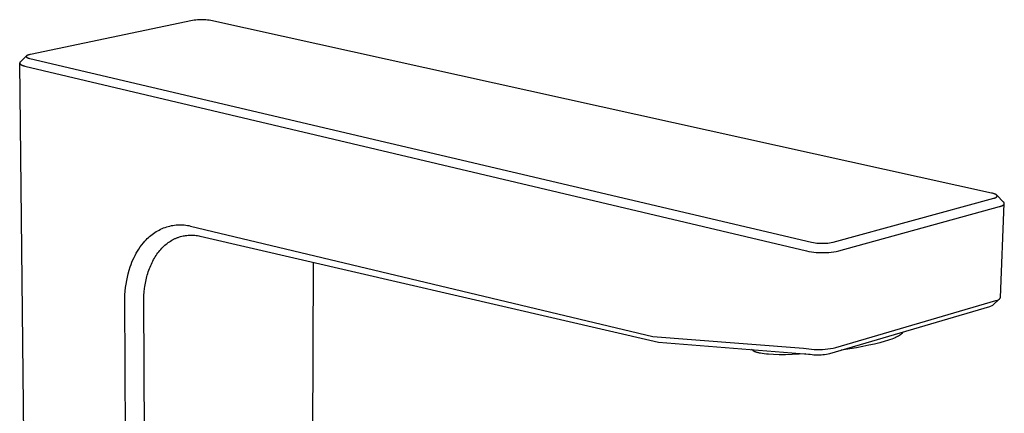
# Model space of a CAD drawing. Units: millimetres. Extents: x -319 to 318, y -218 to 188.
# Drawn here: x -221 to -58, y -115 to -50 of the extents above; entities that cross this region are included whole.
import ezdxf

# ---------------------------------------------------------------- set-up
doc = ezdxf.new("R2010")
doc.units = ezdxf.units.MM
doc.header["$MEASUREMENT"] = 0
doc.layers.add('Default', color=7, linetype='Continuous', true_color=0x000000)

msp = doc.modelspace()

# ---------------------------------------------------------------- linework, layer by layer
at = {"layer": 'Default', "color": 7, "true_color": 0xffffff}
for p, q in [((-192.54, -49.68), (-219.29, -55.28)), ((-192.27, -49.63), (-192.54, -49.68)), ((-191.99, -49.6), (-192.27, -49.63)), ((-191.72, -49.57), (-191.99, -49.6)), ((-191.44, -49.55), (-191.72, -49.57)), ((-191.16, -49.55), (-191.44, -49.55)), ((-190.89, -49.55), (-191.16, -49.55)), ((-190.61, -49.56), (-190.89, -49.55)), ((-190.33, -49.57), (-190.61, -49.56)), ((-190.06, -49.6), (-190.33, -49.57)), ((-189.78, -49.64), (-190.06, -49.6)), ((-189.51, -49.68), (-189.78, -49.64)), ((-60.53, -78.21), (-189.51, -49.68)), ((-219.45, -55.31), (-219.52, -55.33)), ((-219.37, -55.29), (-219.45, -55.31)), ((-219.29, -55.28), (-219.37, -55.29)), ((-221.09, -56.68), (-221.1, -56.69)), ((-221.1, -56.69), (-221.1, -56.69)), ((-221.1, -56.69), (-221.1, -56.7)), ((-221.1, -56.7), (-221.1, -56.7)), ((-221.1, -56.7), (-221.1, -56.71)), ((-221.1, -56.71), (-221.1, -56.71)), ((-221.1, -56.71), (-221.1, -56.72)), ((-221.1, -56.72), (-221.1, -56.72)), ((-221.1, -56.72), (-221.1, -56.72)), ((-221.1, -56.72), (-221.1, -56.72)), ((-221.1, -56.72), (-221.1, -56.73)), ((-221.1, -56.73), (-221.1, -56.73)), ((-221.1, -56.73), (-221.1, -56.73)), ((-221.1, -56.73), (-221.1, -56.74)), ((-221.1, -56.74), (-221.1, -56.74)), ((-221.1, -56.74), (-221.1, -56.74)), ((-221.1, -56.74), (-221.1, -56.74)), ((-221.1, -56.74), (-221.1, -56.75)), ((-221.1, -56.75), (-221.1, -56.76)), ((-219.88, -162.46), (-221.1, -56.75)), ((-221.1, -56.76), (-221.1, -56.76)), ((-221.1, -56.76), (-221.1, -56.77)), ((-221.1, -56.77), (-221.09, -56.77)), ((-221.08, -56.65), (-221.09, -56.66)), ((-221.09, -56.66), (-221.09, -56.66)), ((-221.09, -56.66), (-221.09, -56.67)), ((-221.09, -56.67), (-221.09, -56.68)), ((-221.09, -56.68), (-221.09, -56.68)), ((-221.09, -56.77), (-221.09, -56.78)), ((-221.09, -56.78), (-221.09, -56.79)), ((-221.09, -56.79), (-221.09, -56.79)), ((-221.09, -56.79), (-221.09, -56.8)), ((-221.09, -56.8), (-221.08, -56.8)), ((-221.07, -56.63), (-221.08, -56.64)), ((-221.08, -56.64), (-221.08, -56.64)), ((-221.08, -56.64), (-221.08, -56.65)), ((-221.08, -56.65), (-221.08, -56.65)), ((-221.08, -56.8), (-221.08, -56.81)), ((-221.08, -56.81), (-221.08, -56.81)), ((-221.08, -56.81), (-221.07, -56.82)), ((-221.06, -56.62), (-221.07, -56.62)), ((-221.07, -56.62), (-221.07, -56.63)), ((-221.07, -56.82), (-221.07, -56.82)), ((-221.07, -56.82), (-221.07, -56.83)), ((-221.07, -56.83), (-221.06, -56.84)), ((-221.05, -56.6), (-221.06, -56.61)), ((-221.06, -56.61), (-221.06, -56.61)), ((-221.06, -56.61), (-221.06, -56.62)), ((-221.06, -56.84), (-221.06, -56.84)), ((-221.06, -56.84), (-221.06, -56.85)), ((-221.06, -56.85), (-221.05, -56.85)), ((-221.04, -56.59), (-221.05, -56.59)), ((-221.05, -56.59), (-221.05, -56.6)), ((-221.05, -56.85), (-221.05, -56.86)), ((-221.05, -56.86), (-221.04, -56.86)), ((-221.03, -56.58), (-221.04, -56.58)), ((-221.04, -56.58), (-221.04, -56.59)), ((-221.04, -56.86), (-221.04, -56.87)), ((-221.04, -56.87), (-221.03, -56.88)), ((-221.02, -56.57), (-221.03, -56.57)), ((-221.03, -56.57), (-221.03, -56.58)), ((-221.03, -56.88), (-221.03, -56.88)), ((-221.03, -56.88), (-221.02, -56.89)), ((-219.97, -55.55), (-221.02, -56.56)), ((-221.02, -56.56), (-221.02, -56.57)), ((-221.02, -56.89), (-221.02, -56.89)), ((-221.02, -56.89), (-221, -56.9)), ((-221, -56.9), (-220.99, -56.91)), ((-220.99, -56.91), (-220.98, -56.92)), ((-220.98, -56.92), (-220.96, -56.94)), ((-220.96, -56.94), (-220.95, -56.95)), ((-220, -55.6), (-220.01, -55.6)), ((-220.01, -55.6), (-220.01, -55.61)), ((-220.01, -55.61), (-220.01, -55.61)), ((-220.01, -55.61), (-220.01, -55.61)), ((-220.01, -55.61), (-220.01, -55.62)), ((-220.01, -55.62), (-220.01, -55.62)), ((-220.01, -55.62), (-220.01, -55.62)), ((-220.01, -55.62), (-220.01, -55.62)), ((-220.01, -55.62), (-220.01, -55.63)), ((-220.01, -55.63), (-220.01, -55.63)), ((-220.01, -55.63), (-220.01, -55.63)), ((-220.01, -55.63), (-220.01, -55.64)), ((-220.01, -55.64), (-220.01, -55.64)), ((-220.01, -55.64), (-220.01, -55.64)), ((-220.01, -55.64), (-220.01, -55.65)), ((-220.01, -55.65), (-220.01, -55.65)), ((-220.01, -55.65), (-220.01, -55.65)), ((-220.01, -55.65), (-220.01, -55.66)), ((-220.01, -55.66), (-220.01, -55.66)), ((-220.01, -55.66), (-220.01, -55.66)), ((-220.01, -55.66), (-220.01, -55.67)), ((-220.01, -55.67), (-220.01, -55.67)), ((-220.01, -55.67), (-220.01, -55.67)), ((-220.01, -55.67), (-220.01, -55.67)), ((-220.01, -55.67), (-220.01, -55.68)), ((-220.01, -55.68), (-220, -55.68)), ((-219.99, -55.58), (-220, -55.58)), ((-220, -55.58), (-220, -55.59)), ((-220, -55.59), (-220, -55.59)), ((-220, -55.59), (-220, -55.59)), ((-220, -55.59), (-220, -55.59)), ((-220, -55.59), (-220, -55.6)), ((-220, -55.6), (-220, -55.6)), ((-220, -55.68), (-220, -55.68)), ((-220, -55.68), (-220, -55.69)), ((-220, -55.69), (-220, -55.69)), ((-220, -55.69), (-220, -55.69)), ((-220, -55.69), (-220, -55.7)), ((-220, -55.7), (-220, -55.7)), ((-220, -55.7), (-219.99, -55.7)), ((-219.98, -55.56), (-219.99, -55.57)), ((-219.99, -55.57), (-219.99, -55.57)), ((-219.99, -55.57), (-219.99, -55.57)), ((-219.99, -55.57), (-219.99, -55.58)), ((-219.99, -55.58), (-219.99, -55.58)), ((-219.99, -55.7), (-219.99, -55.71)), ((-219.99, -55.71), (-219.99, -55.71)), ((-219.99, -55.71), (-219.99, -55.71)), ((-219.99, -55.71), (-219.99, -55.71)), ((-219.99, -55.71), (-219.98, -55.72)), ((-219.97, -55.55), (-219.98, -55.55)), ((-219.98, -55.55), (-219.98, -55.56)), ((-219.98, -55.56), (-219.98, -55.56)), ((-219.98, -55.56), (-219.98, -55.56)), ((-219.98, -55.72), (-219.98, -55.72)), ((-219.98, -55.72), (-219.98, -55.72)), ((-219.98, -55.72), (-219.98, -55.73)), ((-219.98, -55.73), (-219.97, -55.73)), ((-219.96, -55.54), (-219.97, -55.55)), ((-219.97, -55.73), (-219.97, -55.74)), ((-219.97, -55.74), (-219.96, -55.74)), ((-219.95, -55.53), (-219.96, -55.54)), ((-219.96, -55.54), (-219.96, -55.54)), ((-219.96, -55.74), (-219.96, -55.75)), ((-219.96, -55.75), (-219.95, -55.75)), ((-219.94, -55.52), (-219.95, -55.52)), ((-219.95, -55.52), (-219.95, -55.53)), ((-219.95, -55.75), (-219.94, -55.76)), ((-219.93, -55.51), (-219.94, -55.52)), ((-219.94, -55.76), (-219.94, -55.77)), ((-219.94, -55.77), (-219.93, -55.77)), ((-219.92, -55.5), (-219.93, -55.51)), ((-219.93, -55.51), (-219.93, -55.51)), ((-219.93, -55.77), (-219.92, -55.78)), ((-219.91, -55.49), (-219.92, -55.5)), ((-219.92, -55.78), (-219.91, -55.78)), ((-219.9, -55.49), (-219.91, -55.49)), ((-219.91, -55.78), (-219.91, -55.79)), ((-219.91, -55.79), (-219.9, -55.8)), ((-219.89, -55.48), (-219.9, -55.49)), ((-219.9, -55.8), (-219.89, -55.8)), ((-219.88, -55.48), (-219.89, -55.48)), ((-219.89, -55.8), (-219.88, -55.81)), ((-219.87, -55.47), (-219.88, -55.48)), ((-219.88, -55.81), (-219.87, -55.81)), ((-219.85, -55.45), (-219.87, -55.47)), ((-219.87, -55.81), (-219.85, -55.82)), ((-219.83, -55.44), (-219.85, -55.45)), ((-219.85, -55.82), (-219.83, -55.83)), ((-219.8, -55.43), (-219.83, -55.44)), ((-219.83, -55.83), (-219.81, -55.84)), ((-219.81, -55.84), (-219.79, -55.85)), ((-219.78, -55.42), (-219.8, -55.43)), ((-219.79, -55.85), (-219.76, -55.86)), ((-219.75, -55.41), (-219.78, -55.42)), ((-219.76, -55.86), (-219.74, -55.87)), ((-219.73, -55.4), (-219.75, -55.41)), ((-219.74, -55.87), (-219.71, -55.88)), ((-219.7, -55.39), (-219.73, -55.4)), ((-219.71, -55.88), (-219.69, -55.89)), ((-219.64, -55.37), (-219.7, -55.39)), ((-219.69, -55.89), (-219.63, -55.91)), ((-219.58, -55.35), (-219.64, -55.37)), ((-219.63, -55.91), (-219.57, -55.93)), ((-219.52, -55.33), (-219.58, -55.35)), ((-219.57, -55.93), (-219.5, -55.95)), ((-219.5, -55.95), (-219.44, -55.97)), ((-219.44, -55.97), (-90.26, -86.33)), ((-220.95, -56.95), (-220.93, -56.96)), ((-220.93, -56.96), (-220.92, -56.97)), ((-220.92, -56.97), (-220.9, -56.98)), ((-220.9, -56.98), (-220.88, -56.99)), ((-220.88, -56.99), (-220.86, -57)), ((-220.86, -57), (-220.85, -57.01)), ((-220.85, -57.01), (-220.81, -57.03)), ((-220.81, -57.03), (-220.76, -57.05)), ((-220.76, -57.05), (-220.72, -57.07)), ((-220.72, -57.07), (-220.67, -57.08)), ((-220.67, -57.08), (-220.63, -57.1)), ((-220.63, -57.1), (-220.58, -57.12)), ((-220.58, -57.12), (-220.52, -57.14)), ((-220.52, -57.14), (-220.47, -57.15)), ((-220.47, -57.15), (-220.36, -57.19)), ((-220.36, -57.19), (-220.24, -57.21)), ((-220.24, -57.21), (-91.11, -87.77)), ((-86.71, -86.34), (-60.13, -79.06)), ((-60.44, -78.23), (-60.53, -78.21)), ((-60.36, -78.25), (-60.44, -78.23)), ((-60.27, -78.28), (-60.36, -78.25)), ((-60.2, -78.3), (-60.27, -78.28)), ((-60.12, -78.32), (-60.2, -78.3)), ((-60.13, -79.06), (-60.06, -79.03)), ((-60.05, -78.35), (-60.12, -78.32)), ((-60.06, -79.03), (-59.99, -79.01)), ((-59.99, -78.37), (-60.05, -78.35)), ((-59.96, -78.39), (-59.99, -78.37)), ((-59.99, -79.01), (-59.96, -79)), ((-59.93, -78.4), (-59.96, -78.39)), ((-59.96, -79), (-59.93, -78.99)), ((-59.9, -78.41), (-59.93, -78.4)), ((-59.93, -78.99), (-59.9, -78.98)), ((-59.87, -78.43), (-59.9, -78.41)), ((-59.9, -78.98), (-59.87, -78.97)), ((-59.84, -78.44), (-59.87, -78.43)), ((-59.87, -78.97), (-59.84, -78.95)), ((-59.81, -78.45), (-59.84, -78.44)), ((-59.84, -78.95), (-59.82, -78.94)), ((-59.82, -78.94), (-59.79, -78.93)), ((-59.79, -78.47), (-59.81, -78.45)), ((-59.77, -78.48), (-59.79, -78.47)), ((-59.79, -78.93), (-59.77, -78.92)), ((-59.74, -78.5), (-59.77, -78.48)), ((-59.77, -78.92), (-59.75, -78.9)), ((-59.75, -78.9), (-59.74, -78.9)), ((-59.73, -78.51), (-59.74, -78.5)), ((-59.74, -78.9), (-59.73, -78.89)), ((-59.72, -78.51), (-59.73, -78.51)), ((-59.73, -78.89), (-59.72, -78.88)), ((-59.71, -78.52), (-59.72, -78.51)), ((-59.72, -78.88), (-59.71, -78.88)), ((-59.71, -78.53), (-59.71, -78.52)), ((-59.7, -78.54), (-59.71, -78.53)), ((-59.71, -78.88), (-59.7, -78.87)), ((-59.69, -78.54), (-59.7, -78.54)), ((-59.7, -78.87), (-59.69, -78.86)), ((-59.68, -78.55), (-59.69, -78.54)), ((-59.69, -78.86), (-59.68, -78.85)), ((-59.69, -78.86), (-59.69, -78.86)), ((-59.67, -78.56), (-59.68, -78.55)), ((-59.68, -78.85), (-59.67, -78.84)), ((-59.66, -78.57), (-59.67, -78.56)), ((-59.67, -78.84), (-59.66, -78.84)), ((-58.53, -79.7), (-59.66, -78.57)), ((-59.65, -78.58), (-59.66, -78.57)), ((-59.66, -78.57), (-59.66, -78.57)), ((-59.66, -78.83), (-59.65, -78.82)), ((-59.66, -78.84), (-59.66, -78.83)), ((-59.64, -78.59), (-59.65, -78.58)), ((-59.65, -78.82), (-59.64, -78.81)), ((-59.64, -78.6), (-59.64, -78.59)), ((-59.63, -78.6), (-59.64, -78.6)), ((-59.64, -78.81), (-59.64, -78.8)), ((-59.64, -78.8), (-59.63, -78.8)), ((-59.64, -78.81), (-59.64, -78.81)), ((-59.63, -78.61), (-59.63, -78.6)), ((-59.63, -78.62), (-59.63, -78.61)), ((-59.63, -78.61), (-59.63, -78.61)), ((-59.62, -78.62), (-59.63, -78.62)), ((-59.63, -78.8), (-59.63, -78.79)), ((-59.63, -78.79), (-59.63, -78.79)), ((-59.63, -78.79), (-59.62, -78.79)), ((-59.63, -78.8), (-59.63, -78.8)), ((-59.62, -78.63), (-59.62, -78.62)), ((-59.62, -78.62), (-59.62, -78.62)), ((-59.61, -78.64), (-59.62, -78.63)), ((-59.62, -78.63), (-59.62, -78.63)), ((-59.62, -78.63), (-59.62, -78.63)), ((-59.62, -78.78), (-59.62, -78.77)), ((-59.62, -78.77), (-59.61, -78.77)), ((-59.62, -78.79), (-59.62, -78.78)), ((-59.62, -78.78), (-59.62, -78.78)), ((-59.62, -78.78), (-59.62, -78.78)), ((-59.61, -78.65), (-59.61, -78.64)), ((-59.61, -78.64), (-59.61, -78.64)), ((-59.61, -78.66), (-59.61, -78.65)), ((-59.61, -78.65), (-59.61, -78.65)), ((-59.61, -78.65), (-59.61, -78.65)), ((-59.6, -78.67), (-59.61, -78.66)), ((-59.61, -78.66), (-59.61, -78.66)), ((-59.61, -78.66), (-59.61, -78.66)), ((-59.61, -78.75), (-59.61, -78.74)), ((-59.61, -78.74), (-59.6, -78.74)), ((-59.61, -78.76), (-59.61, -78.75)), ((-59.61, -78.75), (-59.61, -78.75)), ((-59.61, -78.75), (-59.61, -78.75)), ((-59.61, -78.77), (-59.61, -78.76)), ((-59.61, -78.76), (-59.61, -78.76)), ((-59.61, -78.77), (-59.61, -78.77)), ((-59.6, -78.68), (-59.6, -78.67)), ((-59.6, -78.67), (-59.6, -78.67)), ((-59.6, -78.69), (-59.6, -78.68)), ((-59.6, -78.68), (-59.6, -78.68)), ((-59.6, -78.68), (-59.6, -78.68)), ((-59.6, -78.7), (-59.6, -78.69)), ((-59.6, -78.69), (-59.6, -78.69)), ((-59.6, -78.69), (-59.6, -78.69)), ((-59.6, -78.71), (-59.6, -78.7)), ((-59.6, -78.7), (-59.6, -78.7)), ((-59.6, -78.7), (-59.6, -78.7)), ((-59.6, -78.72), (-59.6, -78.71)), ((-59.6, -78.71), (-59.6, -78.71)), ((-59.6, -78.73), (-59.6, -78.72)), ((-59.6, -78.72), (-59.6, -78.72)), ((-59.6, -78.72), (-59.6, -78.72)), ((-59.6, -78.74), (-59.6, -78.73)), ((-59.6, -78.73), (-59.6, -78.73)), ((-59.6, -78.73), (-59.6, -78.73)), ((-59.6, -78.74), (-59.6, -78.74)), ((-58.52, -79.72), (-58.53, -79.7)), ((-85.78, -87.79), (-59.21, -80.45)), ((-59.21, -80.45), (-59.1, -80.42)), ((-59.1, -80.42), (-59.04, -80.4)), ((-59.04, -95.47), (-58.42, -79.93)), ((-59.04, -80.4), (-58.99, -80.38)), ((-58.99, -80.38), (-58.94, -80.36)), ((-58.94, -80.36), (-58.89, -80.35)), ((-58.89, -80.35), (-58.84, -80.33)), ((-58.84, -80.33), (-58.8, -80.31)), ((-58.8, -80.31), (-58.75, -80.28)), ((-58.75, -80.28), (-58.71, -80.26)), ((-58.71, -80.26), (-58.69, -80.25)), ((-58.69, -80.25), (-58.67, -80.24)), ((-58.67, -80.24), (-58.65, -80.23)), ((-58.65, -80.23), (-58.64, -80.22)), ((-58.64, -80.22), (-58.62, -80.21)), ((-58.62, -80.21), (-58.6, -80.2)), ((-58.6, -80.2), (-58.59, -80.18)), ((-58.59, -80.18), (-58.57, -80.17)), ((-58.57, -80.17), (-58.56, -80.16)), ((-58.56, -80.16), (-58.54, -80.15)), ((-58.54, -80.15), (-58.53, -80.14)), ((-58.53, -80.14), (-58.52, -80.12)), ((-58.5, -79.73), (-58.52, -79.72)), ((-58.52, -80.12), (-58.5, -80.11)), ((-58.5, -79.74), (-58.5, -79.73)), ((-58.49, -79.74), (-58.5, -79.74)), ((-58.5, -80.11), (-58.49, -80.1)), ((-58.5, -80.11), (-58.5, -80.11)), ((-58.49, -79.75), (-58.49, -79.74)), ((-58.48, -79.76), (-58.49, -79.75)), ((-58.49, -80.1), (-58.49, -80.09)), ((-58.49, -80.09), (-58.48, -80.09)), ((-58.47, -79.77), (-58.48, -79.76)), ((-58.48, -79.76), (-58.48, -79.76)), ((-58.48, -80.08), (-58.47, -80.07)), ((-58.48, -80.09), (-58.48, -80.08)), ((-58.47, -79.78), (-58.47, -79.77)), ((-58.46, -79.79), (-58.47, -79.78)), ((-58.47, -80.07), (-58.46, -80.06)), ((-58.47, -80.07), (-58.47, -80.07)), ((-58.46, -79.8), (-58.46, -79.79)), ((-58.46, -79.79), (-58.46, -79.79)), ((-58.45, -79.81), (-58.46, -79.8)), ((-58.46, -80.05), (-58.45, -80.04)), ((-58.46, -80.06), (-58.46, -80.05)), ((-58.46, -80.06), (-58.46, -80.06)), ((-58.44, -79.82), (-58.45, -79.81)), ((-58.45, -79.81), (-58.45, -79.81)), ((-58.45, -80.03), (-58.44, -80.02)), ((-58.45, -80.04), (-58.45, -80.03)), ((-58.45, -80.04), (-58.45, -80.04)), ((-58.44, -79.83), (-58.44, -79.82)), ((-58.44, -79.84), (-58.44, -79.83)), ((-58.44, -79.83), (-58.44, -79.83)), ((-58.43, -79.85), (-58.44, -79.84)), ((-58.44, -80.01), (-58.43, -80)), ((-58.44, -80.02), (-58.44, -80.01)), ((-58.44, -80.02), (-58.44, -80.02)), ((-58.43, -79.86), (-58.43, -79.85)), ((-58.43, -79.85), (-58.43, -79.85)), ((-58.43, -79.87), (-58.43, -79.86)), ((-58.42, -79.88), (-58.43, -79.87)), ((-58.43, -79.87), (-58.43, -79.87)), ((-58.43, -79.98), (-58.42, -79.97)), ((-58.43, -79.99), (-58.43, -79.98)), ((-58.43, -79.98), (-58.43, -79.98)), ((-58.43, -80), (-58.43, -79.99)), ((-58.43, -80), (-58.43, -80)), ((-58.42, -79.89), (-58.42, -79.88)), ((-58.42, -79.9), (-58.42, -79.89)), ((-58.42, -79.89), (-58.42, -79.89)), ((-58.42, -79.91), (-58.42, -79.9)), ((-58.42, -79.92), (-58.42, -79.91)), ((-58.42, -79.91), (-58.42, -79.91)), ((-58.42, -79.93), (-58.42, -79.92)), ((-58.42, -79.94), (-58.42, -79.93)), ((-58.42, -79.93), (-58.42, -79.93)), ((-58.42, -79.95), (-58.42, -79.94)), ((-58.42, -79.96), (-58.42, -79.95)), ((-58.42, -79.95), (-58.42, -79.95)), ((-58.42, -79.97), (-58.42, -79.96)), ((-58.42, -79.97), (-58.42, -79.97)), ((-198.76, -84.73), (-198.53, -84.58)), ((-198.53, -84.58), (-198.3, -84.45)), ((-198.3, -84.45), (-198.06, -84.32)), ((-198.06, -84.32), (-197.82, -84.19)), ((-197.82, -84.19), (-197.57, -84.08)), ((-197.57, -84.08), (-197.32, -83.98)), ((-197.32, -83.98), (-197.07, -83.88)), ((-197.07, -83.88), (-196.81, -83.79)), ((-196.81, -83.79), (-196.56, -83.72)), ((-196.56, -83.72), (-196.3, -83.66)), ((-196.3, -83.66), (-196.04, -83.6)), ((-196.04, -83.6), (-195.78, -83.56)), ((-195.78, -83.56), (-195.51, -83.52)), ((-195.51, -83.52), (-195.25, -83.49)), ((-195.25, -83.49), (-194.98, -83.47)), ((-194.98, -83.47), (-194.72, -83.46)), ((-194.72, -83.46), (-194.45, -83.46)), ((-194.45, -83.46), (-194.19, -83.47)), ((-194.19, -83.47), (-193.92, -83.49)), ((-193.92, -83.49), (-193.66, -83.52)), ((-193.66, -83.52), (-193.39, -83.56)), ((-193.39, -83.56), (-193.13, -83.6)), ((-193.13, -83.6), (-192.87, -83.66)), ((-192.87, -83.66), (-192.86, -83.66)), ((-192.86, -83.66), (-116.5, -101.9)), ((-200.67, -86.46), (-200.4, -86.14)), ((-200.4, -86.14), (-200.22, -85.94)), ((-200.22, -85.94), (-200.03, -85.75)), ((-200.03, -85.75), (-199.83, -85.56)), ((-199.83, -85.56), (-199.63, -85.38)), ((-199.63, -85.38), (-199.42, -85.21)), ((-199.42, -85.21), (-199.21, -85.04)), ((-199.21, -85.04), (-198.99, -84.88)), ((-198.99, -84.88), (-198.76, -84.73)), ((-196.36, -86.26), (-196.16, -86.14)), ((-196.16, -86.14), (-195.96, -86.02)), ((-195.96, -86.02), (-195.76, -85.91)), ((-195.76, -85.91), (-195.66, -85.85)), ((-195.66, -85.85), (-195.56, -85.8)), ((-195.56, -85.8), (-195.45, -85.75)), ((-195.45, -85.75), (-195.35, -85.71)), ((-195.35, -85.71), (-195.25, -85.66)), ((-195.25, -85.66), (-195.14, -85.62)), ((-195.14, -85.62), (-195.03, -85.58)), ((-195.03, -85.58), (-194.93, -85.54)), ((-194.93, -85.54), (-194.82, -85.5)), ((-194.82, -85.5), (-194.71, -85.47)), ((-194.71, -85.47), (-194.51, -85.41)), ((-194.51, -85.41), (-194.31, -85.35)), ((-194.31, -85.35), (-194.1, -85.3)), ((-194.1, -85.3), (-193.89, -85.26)), ((-193.89, -85.26), (-193.69, -85.23)), ((-193.69, -85.23), (-193.48, -85.21)), ((-193.48, -85.21), (-193.26, -85.19)), ((-193.26, -85.19), (-193.05, -85.17)), ((-193.05, -85.17), (-192.84, -85.17)), ((-192.84, -85.17), (-192.62, -85.17)), ((-192.62, -85.17), (-192.4, -85.18)), ((-192.4, -85.18), (-192.19, -85.19)), ((-192.19, -85.19), (-191.97, -85.22)), ((-191.97, -85.22), (-191.75, -85.25)), ((-191.75, -85.25), (-191.53, -85.28)), ((-191.53, -85.28), (-191.31, -85.33)), ((-191.31, -85.33), (-191.3, -85.33)), ((-191.3, -85.33), (-115.54, -102.89)), ((-201.83, -88.16), (-201.62, -87.8)), ((-201.62, -87.8), (-201.4, -87.46)), ((-201.4, -87.46), (-201.17, -87.12)), ((-201.17, -87.12), (-200.92, -86.78)), ((-200.92, -86.78), (-200.67, -86.46)), ((-198.12, -87.91), (-197.96, -87.71)), ((-197.96, -87.71), (-197.79, -87.53)), ((-197.79, -87.53), (-197.63, -87.34)), ((-197.63, -87.34), (-197.46, -87.17)), ((-197.46, -87.17), (-197.28, -87)), ((-197.28, -87), (-197.1, -86.84)), ((-197.1, -86.84), (-196.92, -86.68)), ((-196.92, -86.68), (-196.74, -86.54)), ((-196.74, -86.54), (-196.55, -86.4)), ((-196.55, -86.4), (-196.36, -86.26)), ((-91.11, -87.77), (-90.71, -87.85)), ((-90.26, -86.33), (-89.97, -86.39)), ((-89.97, -86.39), (-89.67, -86.44)), ((-89.67, -86.44), (-89.38, -86.47)), ((-89.38, -86.47), (-89.08, -86.5)), ((-89.08, -86.5), (-88.78, -86.52)), ((-88.78, -86.52), (-88.48, -86.52)), ((-88.48, -86.52), (-88.19, -86.52)), ((-88.19, -86.52), (-87.89, -86.5)), ((-87.89, -86.5), (-87.59, -86.48)), ((-87.59, -86.48), (-87.29, -86.44)), ((-87.29, -86.44), (-87, -86.4)), ((-87, -86.4), (-86.71, -86.34)), ((-86.18, -87.86), (-85.78, -87.79)), ((-202.55, -89.65), (-202.39, -89.27)), ((-202.39, -89.27), (-202.21, -88.89)), ((-202.21, -88.89), (-202.03, -88.52)), ((-202.03, -88.52), (-201.83, -88.16)), ((-199.22, -89.69), (-199.1, -89.45)), ((-199.1, -89.45), (-198.97, -89.21)), ((-198.97, -89.21), (-198.84, -88.98)), ((-198.84, -88.98), (-198.71, -88.75)), ((-198.71, -88.75), (-198.56, -88.53)), ((-198.56, -88.53), (-198.42, -88.32)), ((-198.42, -88.32), (-198.27, -88.11)), ((-198.27, -88.11), (-198.12, -87.91)), ((-90.71, -87.85), (-90.3, -87.92)), ((-90.3, -87.92), (-89.89, -87.97)), ((-89.89, -87.97), (-89.48, -88.02)), ((-89.48, -88.02), (-89.06, -88.04)), ((-89.06, -88.04), (-88.65, -88.06)), ((-88.65, -88.06), (-88.24, -88.06)), ((-88.24, -88.06), (-87.82, -88.05)), ((-87.82, -88.05), (-87.41, -88.02)), ((-87.41, -88.02), (-87, -87.98)), ((-87, -87.98), (-86.59, -87.93)), ((-86.59, -87.93), (-86.18, -87.86)), ((-203.16, -91.55), (-203, -90.98)), ((-203, -90.98), (-202.83, -90.42)), ((-202.83, -90.42), (-202.69, -90.03)), ((-202.69, -90.03), (-202.55, -89.65)), ((-199.86, -91.25), (-199.76, -90.98)), ((-199.76, -90.98), (-199.67, -90.71)), ((-199.67, -90.71), (-199.56, -90.45)), ((-199.56, -90.45), (-199.45, -90.19)), ((-199.45, -90.19), (-199.34, -89.94)), ((-199.34, -89.94), (-199.22, -89.69)), ((-172.92, -184.48), (-172.55, -89.73)), ((-203.52, -93.27), (-203.42, -92.69)), ((-203.42, -92.69), (-203.3, -92.12)), ((-203.3, -92.12), (-203.16, -91.55)), ((-200.28, -92.84), (-200.22, -92.57)), ((-200.22, -92.57), (-200.16, -92.3)), ((-200.16, -92.3), (-200.09, -92.03)), ((-200.09, -92.03), (-200.02, -91.77)), ((-200.02, -91.77), (-199.94, -91.5)), ((-199.94, -91.5), (-199.86, -91.25)), ((-203.67, -94.43), (-203.6, -93.85)), ((-203.6, -93.85), (-203.52, -93.27)), ((-200.53, -94.55), (-200.47, -93.97)), ((-200.47, -93.97), (-200.43, -93.68)), ((-200.43, -93.68), (-200.38, -93.4)), ((-200.38, -93.4), (-200.33, -93.12)), ((-200.33, -93.12), (-200.28, -92.84)), ((-203.75, -95.66), (-203.74, -95.6)), ((-203.16, -193.97), (-203.75, -95.66)), ((-203.74, -95.6), (-203.72, -95.02)), ((-203.72, -95.02), (-203.67, -94.43)), ((-200.61, -95.73), (-200.58, -95.14)), ((-200.11, -193.98), (-200.61, -95.73)), ((-200.58, -95.14), (-200.53, -94.55)), ((-60.34, -96.74), (-59.19, -95.71)), ((-59.73, -95.99), (-59.7, -95.98)), ((-59.7, -95.98), (-59.67, -95.97)), ((-59.67, -95.97), (-59.64, -95.97)), ((-59.64, -95.97), (-59.61, -95.96)), ((-59.61, -95.96), (-59.58, -95.95)), ((-59.58, -95.95), (-59.55, -95.94)), ((-59.55, -95.94), (-59.52, -95.92)), ((-59.52, -95.92), (-59.49, -95.91)), ((-59.49, -95.91), (-59.46, -95.9)), ((-59.46, -95.9), (-59.43, -95.88)), ((-59.43, -95.88), (-59.4, -95.87)), ((-59.4, -95.87), (-59.38, -95.85)), ((-59.38, -95.85), (-59.35, -95.83)), ((-59.35, -95.83), (-59.32, -95.81)), ((-59.32, -95.81), (-59.3, -95.79)), ((-59.3, -95.79), (-59.27, -95.77)), ((-59.27, -95.77), (-59.25, -95.75)), ((-59.25, -95.75), (-59.22, -95.73)), ((-59.22, -95.73), (-59.2, -95.7)), ((-59.2, -95.7), (-59.18, -95.68)), ((-59.18, -95.68), (-59.16, -95.66)), ((-59.16, -95.66), (-59.14, -95.63)), ((-59.14, -95.63), (-59.12, -95.61)), ((-59.12, -95.61), (-59.1, -95.58)), ((-59.1, -95.58), (-59.09, -95.55)), ((-59.09, -95.55), (-59.07, -95.52)), ((-59.07, -95.52), (-59.05, -95.5)), ((-59.05, -95.5), (-59.04, -95.47)), ((-87.23, -104.73), (-60.79, -96.95)), ((-86.28, -103.76), (-59.83, -96)), ((-60.79, -96.95), (-60.34, -96.74)), ((-59.83, -96), (-59.8, -95.99)), ((-59.8, -95.99), (-59.77, -95.99)), ((-59.77, -95.99), (-59.73, -95.99)), ((-116.5, -101.9), (-110.08, -102.4)), ((-110.08, -102.4), (-91.59, -103.85)), ((-77.37, -102.47), (-77.73, -102.59)), ((-77.03, -102.35), (-77.37, -102.47)), ((-76.72, -102.24), (-77.03, -102.35)), ((-76.44, -102.12), (-76.72, -102.24)), ((-76.31, -102.06), (-76.44, -102.12)), ((-76.19, -102), (-76.31, -102.06)), ((-76.04, -101.93), (-76.19, -102)), ((-75.97, -101.89), (-76.04, -101.93)), ((-75.91, -101.85), (-75.97, -101.89)), ((-75.84, -101.82), (-75.91, -101.85)), ((-75.79, -101.78), (-75.84, -101.82)), ((-75.73, -101.74), (-75.79, -101.78)), ((-75.68, -101.71), (-75.73, -101.74)), ((-75.63, -101.67), (-75.68, -101.71)), ((-75.58, -101.64), (-75.63, -101.67)), ((-75.54, -101.6), (-75.58, -101.64)), ((-75.52, -101.58), (-75.54, -101.6)), ((-75.5, -101.57), (-75.52, -101.58)), ((-75.48, -101.55), (-75.5, -101.57)), ((-75.46, -101.53), (-75.48, -101.55)), ((-75.44, -101.51), (-75.46, -101.53)), ((-75.43, -101.5), (-75.44, -101.51)), ((-75.41, -101.48), (-75.43, -101.5)), ((-75.4, -101.46), (-75.41, -101.48)), ((-75.38, -101.45), (-75.4, -101.46)), ((-75.37, -101.43), (-75.38, -101.45)), ((-75.2, -101.19), (-75.37, -101.43)), ((-115.54, -102.89), (-90.77, -104.83)), ((-99.87, -104.31), (-100.2, -104.09)), ((-91.59, -103.85), (-91.15, -103.93)), ((-91.15, -103.93), (-90.71, -103.99)), ((-90.71, -103.99), (-90.26, -104.04)), ((-90.26, -104.04), (-89.82, -104.07)), ((-89.82, -104.07), (-89.37, -104.08)), ((-89.37, -104.08), (-88.93, -104.08)), ((-88.93, -104.08), (-88.48, -104.07)), ((-88.48, -104.07), (-88.04, -104.04)), ((-88.04, -104.04), (-87.59, -103.99)), ((-87.59, -103.99), (-87.15, -103.93)), ((-87.15, -103.93), (-86.71, -103.85)), ((-86.71, -103.85), (-86.28, -103.76)), ((-82.84, -103.78), (-85.35, -104.18)), ((-81.79, -103.58), (-82.84, -103.78)), ((-80.78, -103.38), (-81.79, -103.58)), ((-79.84, -103.17), (-80.78, -103.38)), ((-78.97, -102.95), (-79.84, -103.17)), ((-78.12, -102.71), (-78.97, -102.95)), ((-77.73, -102.59), (-78.12, -102.71)), ((-99.84, -104.33), (-99.87, -104.31)), ((-99.81, -104.35), (-99.84, -104.33)), ((-99.78, -104.37), (-99.81, -104.35)), ((-99.74, -104.39), (-99.78, -104.37)), ((-99.71, -104.4), (-99.74, -104.39)), ((-99.67, -104.42), (-99.71, -104.4)), ((-99.63, -104.44), (-99.67, -104.42)), ((-99.59, -104.45), (-99.63, -104.44)), ((-99.55, -104.47), (-99.59, -104.45)), ((-99.5, -104.49), (-99.55, -104.47)), ((-99.41, -104.52), (-99.5, -104.49)), ((-99.31, -104.55), (-99.41, -104.52)), ((-99.21, -104.58), (-99.31, -104.55)), ((-99.09, -104.61), (-99.21, -104.58)), ((-98.97, -104.64), (-99.09, -104.61)), ((-98.84, -104.67), (-98.97, -104.64)), ((-98.7, -104.69), (-98.84, -104.67)), ((-98.4, -104.74), (-98.7, -104.69)), ((-98.08, -104.78), (-98.4, -104.74)), ((-97.73, -104.82), (-98.08, -104.78)), ((-97.36, -104.85), (-97.73, -104.82)), ((-96.55, -104.9), (-97.36, -104.85)), ((-95.61, -104.93), (-96.55, -104.9)), ((-94.58, -104.93), (-95.61, -104.93)), ((-93.48, -104.9), (-94.58, -104.93)), ((-92.32, -104.86), (-93.48, -104.9)), ((-91.23, -104.79), (-92.32, -104.86)), ((-90.77, -104.83), (-90.48, -104.87)), ((-90.48, -104.87), (-90.18, -104.91)), ((-90.18, -104.91), (-89.89, -104.94)), ((-89.89, -104.94), (-89.59, -104.95)), ((-89.59, -104.95), (-89.29, -104.96)), ((-89.29, -104.96), (-89, -104.96)), ((-89, -104.96), (-88.7, -104.94)), ((-88.7, -104.94), (-88.4, -104.92)), ((-88.4, -104.92), (-88.11, -104.89)), ((-88.11, -104.89), (-87.82, -104.84)), ((-87.82, -104.84), (-87.52, -104.79)), ((-87.52, -104.79), (-87.23, -104.73))]:
    msp.add_line(p, q, dxfattribs=at)

doc.saveas('drawing.dxf')
